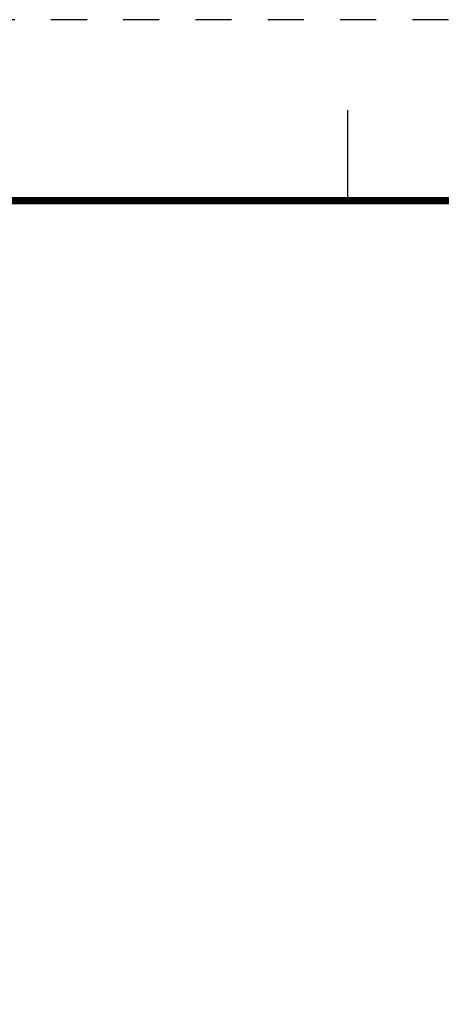
# Model space of a CAD drawing. Extents: x 0 to 21.9, y 0 to 16.9.
# Drawn here: x 13.5 to 14.7, y 14.2 to 16.9 of the extents above; entities that cross this region are included whole.
import ezdxf
from ezdxf.enums import TextEntityAlignment as Align

# ---------------------------------------------------------------- set-up
doc = ezdxf.new("R2010")
doc.units = 0
doc.header["$LTSCALE"] = 0.375
doc.header["$MEASUREMENT"] = 0
doc.linetypes.add('DOT', pattern=[0.25, 0, -0.25])
doc.layers.get('0').update_dxf_attribs({"linetype": 'CONTINUOUS'})
doc.layers.add('TITLE_BLOCK', color=3, linetype='CONTINUOUS')
doc.layers.add('TITLE_BLOCK_TEXT', color=2, linetype='CONTINUOUS')
doc.styles.add('ARIAL', font='arial.ttf')
doc.styles.add('ROMANS', font='romans.shx')

# ---------------------------------------------------------------- blocks, each defined once
blk = doc.blocks.new('FORMAT_C_SIZE')
at = {"layer": 'TITLE_BLOCK'}
blk.add_line((14.4567, 16.435), (14.4567, 16.685), dxfattribs=at)
at = {"layer": 'TITLE_BLOCK', "color": 124, "linetype": 'DOT'}
blk.add_lwpolyline([(21.935, 16.935), (0, 16.935), (0, 0), (21.935, 0)], close=True, dxfattribs=at)
at = {"layer": 'TITLE_BLOCK', "const_width": 0.02}
blk.add_lwpolyline([(21.435, 16.435), (0.5, 16.435)], dxfattribs=at)
at = {"layer": 'TITLE_BLOCK_TEXT'}
for height, style, p in [(0.15, 'ARIAL', (14.4975, 2.9262)), (0.1, 'ROMANS', (14.4996, 2.4332)), (0.1, 'ROMANS', (14.4996, 2.2588)), (0.1, 'ROMANS', (14.4996, 2.0667)), (0.125, 'ARIAL', (18.685, 2.0133)), (0.125, 'ARIAL', (18.685, 1.8125)), (0.125, 'ARIAL', (18.685, 1.6117)), (0.25, 'ARIAL', (18.5444, 1.0691)), (0.125, 'ROMANS', (0.8281, 1.0337)), (0.125, 'ROMANS', (1.5625, 1.0337)), (0.125, 'ROMANS', (2.5469, 1.0337)), (0.125, 'ROMANS', (5.53, 1.0337)), (0.125, 'ROMANS', (8.3725, 1.0337)), (0.125, 'ROMANS', (9.2475, 1.0337)), (0.3, 'ARIAL', (21.0129, 0.9218)), (0.15, 'ARIAL', (17.4886, 0.6484)), (0.15, 'ARIAL', (19.9082, 0.6452))]:
    blk.add_attdef('?', text='', height=height, dxfattribs=dict(at, style=style)).set_placement(p, align=Align.MIDDLE_CENTER)
at = {"layer": 'TITLE_BLOCK_TEXT', "style": 'ROMANS', "width": 0.8}
for p in [(14.4975, 1.1183), (14.4975, 0.6474)]:
    blk.add_attdef('?', text='', height=0.125, dxfattribs=at).set_placement(p, align=Align.MIDDLE_CENTER)

msp = doc.modelspace()

# ---------------------------------------------------------------- block references
msp.add_blockref('FORMAT_C_SIZE', (0, 0))

doc.saveas('drawing.dxf')
